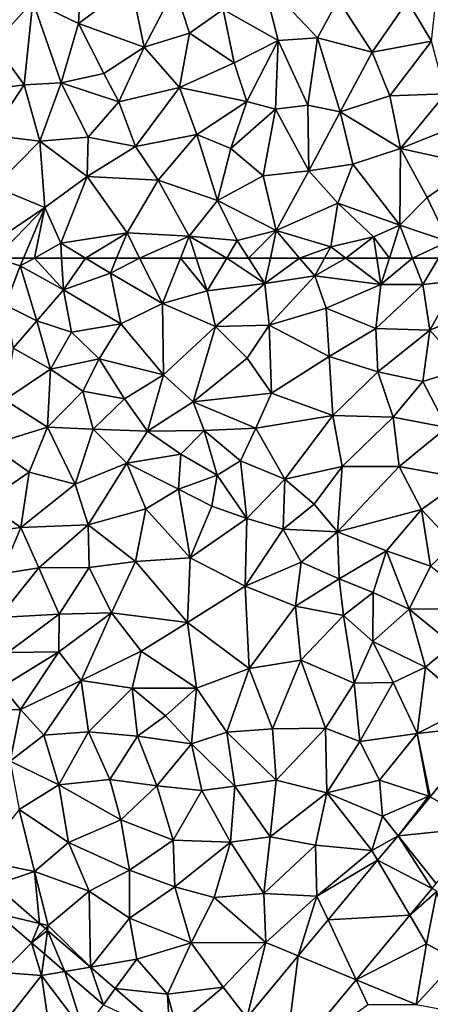
# Model space of a CAD drawing. Extents: x 576994 to 578000, y 6223000 to 6224000.
# Drawn here: x 577285 to 577326, y 6223675 to 6223774 of the extents above; entities that cross this region are included whole.
import ezdxf

# ---------------------------------------------------------------- set-up
doc = ezdxf.new("R2010")
doc.units = 0
doc.header["$MEASUREMENT"] = 0
doc.layers.add('Terraen', color=33, linetype='Continuous')
doc.layers.add('Terraen_vej', color=33, linetype='Continuous')

# ---------------------------------------------------------------- blocks, each defined once
blk = doc.blocks.new('1km_6223_577_UTM32_ACAD_1_FMEBLOCK5')
at = {"layer": 'Terraen', "color": 9, "true_color": 0xbbbbbb}
for points in [[(-26.24, -36.8, 1.93), (-21.66, -38.98, 1.9), (-21.45, -34.46, 1.89)], [(-21.66, -38.98, 1.9), (-16.4, -35.07, 1.88), (-21.45, -34.46, 1.89)], [(13.67, -40.76, 2), (14.35, -34.52, 1.99), (11.27, -36.76, 2)], [(-15.08, -41.36, 1.88), (-16.4, -35.07, 1.88), (-21.66, -38.98, 1.9)], [(-15.08, -41.36, 1.88), (-12.04, -35.44, 1.88), (-16.4, -35.07, 1.88)], [(-15.08, -41.36, 1.88), (-10.55, -39.96, 1.9), (-12.04, -35.44, 1.88)], [(-10.55, -39.96, 1.9), (-7.18, -37.58, 1.89), (-12.04, -35.44, 1.88)], [(-1.66, -40.69, 1.94), (-3.21, -34.61, 1.9), (-7.18, -37.58, 1.89)], [(2.25, -40.43, 1.95), (-3.21, -34.61, 1.9), (-1.66, -40.69, 1.94)], [(2.25, -40.43, 1.95), (4.34, -36.59, 1.95), (-3.21, -34.61, 1.9)], [(-27.12, -45.15, 1.9), (-26.24, -36.8, 1.93), (-30.11, -40.98, 1.92)], [(-23.42, -44.93, 1.9), (-26.24, -36.8, 1.93), (-27.12, -45.15, 1.9)], [(-23.42, -44.93, 1.9), (-21.66, -38.98, 1.9), (-26.24, -36.8, 1.93)], [(7.75, -41.85, 1.99), (4.34, -36.59, 1.95), (2.25, -40.43, 1.95)], [(7.75, -41.85, 1.99), (11.27, -36.76, 2), (4.34, -36.59, 1.95)], [(13.67, -40.76, 2), (11.27, -36.76, 2), (7.75, -41.85, 1.99)], [(-6.09, -42.92, 1.93), (-7.18, -37.58, 1.89), (-10.55, -39.96, 1.9)], [(-6.09, -42.92, 1.93), (-1.66, -40.69, 1.94), (-7.18, -37.58, 1.89)], [(-23.42, -44.93, 1.9), (-19.13, -44.02, 1.89), (-21.66, -38.98, 1.9)], [(-19.13, -44.02, 1.89), (-15.08, -41.36, 1.88), (-21.66, -38.98, 1.9)], [(-11.54, -45.4, 1.92), (-10.55, -39.96, 1.9), (-15.08, -41.36, 1.88)], [(-11.54, -45.4, 1.92), (-6.09, -42.92, 1.93), (-10.55, -39.96, 1.9)], [(1.28, -47.19, 1.99), (2.25, -40.43, 1.95), (-1.66, -40.69, 1.94)], [(1.28, -47.19, 1.99), (4.55, -47.83, 2.01), (2.25, -40.43, 1.95)], [(4.55, -47.83, 2.01), (7.75, -41.85, 1.99), (2.25, -40.43, 1.95)], [(-31.21, -45.71, 1.89), (-27.12, -45.15, 1.9), (-30.11, -40.98, 1.92)], [(-17.63, -46.86, 1.92), (-15.08, -41.36, 1.88), (-19.13, -44.02, 1.89)], [(-17.63, -46.86, 1.92), (-11.54, -45.4, 1.92), (-15.08, -41.36, 1.88)], [(-4.82, -46.81, 1.93), (-1.66, -40.69, 1.94), (-6.09, -42.92, 1.93)], [(-1.94, -47.58, 1.96), (-1.66, -40.69, 1.94), (-4.82, -46.81, 1.93)], [(1.28, -47.19, 1.99), (-1.66, -40.69, 1.94), (-1.94, -47.58, 1.96)], [(9.51, -46.23, 2.01), (13.67, -40.76, 2), (7.75, -41.85, 1.99)], [(15.09, -46.04, 2.03), (13.67, -40.76, 2), (9.51, -46.23, 2.01)], [(4.55, -47.83, 2.01), (9.51, -46.23, 2.01), (7.75, -41.85, 1.99)], [(-4.82, -46.81, 1.93), (-6.09, -42.92, 1.93), (-11.54, -45.4, 1.92)], [(-17.63, -46.86, 1.92), (-19.13, -44.02, 1.89), (-23.42, -44.93, 1.9)], [(-30.5, -50.17, 1.89), (-27.12, -45.15, 1.9), (-31.21, -45.71, 1.89)], [(-30.5, -50.17, 1.89), (-25.54, -50.79, 1.87), (-27.12, -45.15, 1.9)], [(-25.54, -50.79, 1.87), (-23.42, -44.93, 1.9), (-27.12, -45.15, 1.9)], [(-20.69, -50.4, 1.91), (-23.42, -44.93, 1.9), (-25.54, -50.79, 1.87)], [(-20.69, -50.4, 1.91), (-17.63, -46.86, 1.92), (-23.42, -44.93, 1.9)], [(-15.95, -51.32, 1.94), (-11.54, -45.4, 1.92), (-17.63, -46.86, 1.92)], [(-15.95, -51.32, 1.94), (-9.82, -50.13, 1.96), (-11.54, -45.4, 1.92)], [(-4.82, -46.81, 1.93), (-11.54, -45.4, 1.92), (-9.82, -50.13, 1.96)], [(10.58, -51.53, 2.03), (9.51, -46.23, 2.01), (4.55, -47.83, 2.01)], [(10.58, -51.53, 2.03), (15.09, -46.04, 2.03), (9.51, -46.23, 2.01)], [(10.58, -51.53, 2.03), (16.67, -49.07, 2.06), (15.09, -46.04, 2.03)], [(-15.95, -51.32, 1.94), (-17.63, -46.86, 1.92), (-20.69, -50.4, 1.91)], [(-6.4, -51.53, 1.98), (-4.82, -46.81, 1.93), (-9.82, -50.13, 1.96)], [(-6.4, -51.53, 1.98), (-1.94, -47.58, 1.96), (-4.82, -46.81, 1.93)], [(1.38, -53.75, 2.01), (1.28, -47.19, 1.99), (-1.94, -47.58, 1.96)], [(1.38, -53.75, 2.01), (4.55, -47.83, 2.01), (1.28, -47.19, 1.99)], [(-3.18, -54.27, 2), (-1.94, -47.58, 1.96), (-6.4, -51.53, 1.98)], [(-3.18, -54.27, 2), (1.38, -53.75, 2.01), (-1.94, -47.58, 1.96)], [(1.38, -53.75, 2.01), (5.79, -53.08, 2.03), (4.55, -47.83, 2.01)], [(10.58, -51.53, 2.03), (4.55, -47.83, 2.01), (5.79, -53.08, 2.03)], [(10.58, -51.53, 2.03), (17.98, -53.15, 2.08), (16.67, -49.07, 2.06)], [(-30.08, -55.38, 1.87), (-25.54, -50.79, 1.87), (-30.5, -50.17, 1.89)], [(-13.7, -54.7, 1.96), (-9.82, -50.13, 1.96), (-15.95, -51.32, 1.94)], [(-7.75, -56.72, 2), (-9.82, -50.13, 1.96), (-13.7, -54.7, 1.96)], [(-7.75, -56.72, 2), (-6.4, -51.53, 1.98), (-9.82, -50.13, 1.96)], [(-25.06, -57.45, 1.89), (-25.54, -50.79, 1.87), (-30.08, -55.38, 1.87)], [(-20.82, -54.34, 1.91), (-20.69, -50.4, 1.91), (-25.54, -50.79, 1.87)], [(-25.06, -57.45, 1.89), (-20.82, -54.34, 1.91), (-25.54, -50.79, 1.87)], [(-15.95, -51.32, 1.94), (-20.69, -50.4, 1.91), (-20.82, -54.34, 1.91)], [(-13.7, -54.7, 1.96), (-15.95, -51.32, 1.94), (-20.82, -54.34, 1.91)], [(-7.75, -56.72, 2), (-3.18, -54.27, 2), (-6.4, -51.53, 1.98)], [(10.51, -59.22, 2.05), (10.58, -51.53, 2.03), (5.79, -53.08, 2.03)], [(10.51, -59.22, 2.05), (13.26, -56.42, 2.06), (10.58, -51.53, 2.03)], [(13.26, -56.42, 2.06), (17.98, -53.15, 2.08), (10.58, -51.53, 2.03)], [(4.29, -56.99, 2.04), (5.79, -53.08, 2.03), (1.38, -53.75, 2.01)], [(10.51, -59.22, 2.05), (5.79, -53.08, 2.03), (4.29, -56.99, 2.04)], [(15.35, -60.83, 2.06), (17.98, -53.15, 2.08), (13.26, -56.42, 2.06)], [(-1.86, -59.73, 2.05), (-3.18, -54.27, 2), (-7.75, -56.72, 2)], [(-1.86, -59.73, 2.05), (1.38, -53.75, 2.01), (-3.18, -54.27, 2)], [(-1.86, -59.73, 2.05), (4.29, -56.99, 2.04), (1.38, -53.75, 2.01)], [(-23.44, -61.01, 1.9), (-20.82, -54.34, 1.91), (-25.06, -57.45, 1.89)], [(-23.44, -61.01, 1.9), (-16.81, -59.98, 1.93), (-20.82, -54.34, 1.91)], [(-16.81, -59.98, 1.93), (-13.7, -54.7, 1.96), (-20.82, -54.34, 1.91)], [(-10.59, -60.31, 1.97), (-13.7, -54.7, 1.96), (-16.81, -59.98, 1.93)], [(-10.59, -60.31, 1.97), (-7.75, -56.72, 2), (-13.7, -54.7, 1.96)], [(-31.72, -61.94, 1.88), (-25.06, -57.45, 1.89), (-30.08, -55.38, 1.87)], [(-10.59, -60.31, 1.97), (-5.77, -60.73, 2.01), (-7.75, -56.72, 2)], [(-1.86, -59.73, 2.05), (-7.75, -56.72, 2), (-5.77, -60.73, 2.01)], [(-1.86, -59.73, 2.05), (3.59, -61.37, 2.06), (4.29, -56.99, 2.04)], [(7.87, -60.36, 2.07), (4.29, -56.99, 2.04), (3.59, -61.37, 2.06)], [(7.87, -60.36, 2.07), (10.51, -59.22, 2.05), (4.29, -56.99, 2.04)], [(10.51, -59.22, 2.05), (15.35, -60.83, 2.06), (13.26, -56.42, 2.06)], [(-29.986, -62.5, 1.892), (-25.06, -57.45, 1.89), (-31.72, -61.94, 1.88)], [(-29.986, -62.5, 1.892), (-27.175, -62.5, 1.907), (-25.06, -57.45, 1.89)], [(-27.175, -62.5, 1.907), (-26.088, -62.5, 1.907), (-25.06, -57.45, 1.89)], [(-26.088, -62.5, 1.907), (-23.44, -61.01, 1.9), (-25.06, -57.45, 1.89)], [(9.466, -62.5, 2.067), (10.51, -59.22, 2.05), (7.87, -60.36, 2.07)], [(9.466, -62.5, 2.067), (11.783, -62.5, 2.056), (10.51, -59.22, 2.05)], [(11.783, -62.5, 2.056), (15.35, -60.83, 2.06), (10.51, -59.22, 2.05)], [(-20.985, -62.5, 1.915), (-16.81, -59.98, 1.93), (-23.44, -61.01, 1.9)], [(-20.985, -62.5, 1.915), (-17.852, -62.5, 1.93), (-16.81, -59.98, 1.93)], [(-17.852, -62.5, 1.93), (-15.546, -62.5, 1.944), (-16.81, -59.98, 1.93)], [(-15.546, -62.5, 1.944), (-10.59, -60.31, 1.97), (-16.81, -59.98, 1.93)], [(-4.632, -62.5, 2.018), (-1.86, -59.73, 2.05), (-5.77, -60.73, 2.01)], [(-4.632, -62.5, 2.018), (-2.455, -62.5, 2.04), (-1.86, -59.73, 2.05)], [(-2.455, -62.5, 2.04), (0.474, -62.5, 2.074), (-1.86, -59.73, 2.05)], [(0.474, -62.5, 2.074), (3.59, -61.37, 2.06), (-1.86, -59.73, 2.05)], [(-26.088, -62.5, 1.907), (-23.36, -62.5, 1.91), (-23.44, -61.01, 1.9)], [(-23.36, -62.5, 1.91), (-20.985, -62.5, 1.915), (-23.44, -61.01, 1.9)], [(-15.546, -62.5, 1.944), (-11.456, -62.5, 1.97), (-10.59, -60.31, 1.97)], [(-11.456, -62.5, 1.97), (-9.872, -62.5, 1.978), (-10.59, -60.31, 1.97)], [(-9.872, -62.5, 1.978), (-6.824, -62.5, 2.003), (-10.59, -60.31, 1.97)], [(-6.824, -62.5, 2.003), (-5.77, -60.73, 2.01), (-10.59, -60.31, 1.97)], [(-6.824, -62.5, 2.003), (-4.632, -62.5, 2.018), (-5.77, -60.73, 2.01)], [(5.09, -62.5, 2.066), (7.87, -60.36, 2.07), (3.59, -61.37, 2.06)], [(5.09, -62.5, 2.066), (8.204, -62.5, 2.074), (7.87, -60.36, 2.07)], [(8.204, -62.5, 2.074), (9.466, -62.5, 2.067), (7.87, -60.36, 2.07)], [(11.783, -62.5, 2.056), (14.376, -62.5, 2.06), (15.35, -60.83, 2.06)], [(0.474, -62.5, 2.074), (2.973, -62.5, 2.072), (3.59, -61.37, 2.06)], [(2.973, -62.5, 2.072), (5.09, -62.5, 2.066), (3.59, -61.37, 2.06)]]:
    blk.add_polyline3d(points, close=True, dxfattribs=at)
blk = doc.blocks.new('1km_6223_577_UTM32_ACAD_1_FMEBLOCK27')
at = {"layer": 'Terraen', "color": 9, "true_color": 0xbbbbbb}
for points in [[(-29.986, 62.5, 1.892), (-27.51, 61.7, 1.91), (-27.175, 62.5, 1.907)], [(-28.99, 57.77, 1.9), (-27.51, 61.7, 1.91), (-29.986, 62.5, 1.892)], [(-27.175, 62.5, 1.907), (-27.51, 61.7, 1.91), (-26.088, 62.5, 1.907)], [(-26.088, 62.5, 1.907), (-27.51, 61.7, 1.91), (-23.19, 59.32, 1.93)], [(-26.088, 62.5, 1.907), (-23.19, 59.32, 1.93), (-23.36, 62.5, 1.91)], [(-23.36, 62.5, 1.91), (-23.19, 59.32, 1.93), (-20.985, 62.5, 1.915)], [(-23.19, 59.32, 1.93), (-18.48, 60.98, 1.93), (-20.985, 62.5, 1.915)], [(-20.985, 62.5, 1.915), (-18.48, 60.98, 1.93), (-17.852, 62.5, 1.93)], [(-17.852, 62.5, 1.93), (-18.48, 60.98, 1.93), (-15.546, 62.5, 1.944)], [(-18.48, 60.98, 1.93), (-13.26, 57.94, 1.97), (-15.546, 62.5, 1.944)], [(-15.546, 62.5, 1.944), (-13.26, 57.94, 1.97), (-11.456, 62.5, 1.97)], [(-11.456, 62.5, 1.97), (-13.26, 57.94, 1.97), (-8.79, 59.2, 1.99)], [(-11.456, 62.5, 1.97), (-8.79, 59.2, 1.99), (-9.872, 62.5, 1.978)], [(-9.872, 62.5, 1.978), (-8.79, 59.2, 1.99), (-6.824, 62.5, 2.003)], [(-6.824, 62.5, 2.003), (-8.79, 59.2, 1.99), (-3, 59.96, 2.03)], [(-6.824, 62.5, 2.003), (-3, 59.96, 2.03), (-4.632, 62.5, 2.018)], [(-4.632, 62.5, 2.018), (-3, 59.96, 2.03), (-2.455, 62.5, 2.04)], [(-2.455, 62.5, 2.04), (-3, 59.96, 2.03), (0.474, 62.5, 2.074)], [(-3, 59.96, 2.03), (1.99, 60.7, 2.09), (0.474, 62.5, 2.074)], [(0.474, 62.5, 2.074), (1.99, 60.7, 2.09), (2.973, 62.5, 2.072)], [(2.973, 62.5, 2.072), (1.99, 60.7, 2.09), (5.09, 62.5, 2.066)], [(1.99, 60.7, 2.09), (8.62, 59.84, 2.08), (5.09, 62.5, 2.066)], [(5.09, 62.5, 2.066), (8.62, 59.84, 2.08), (8.204, 62.5, 2.074)], [(8.204, 62.5, 2.074), (8.62, 59.84, 2.08), (9.466, 62.5, 2.067)], [(9.466, 62.5, 2.067), (8.62, 59.84, 2.08), (11.783, 62.5, 2.056)], [(8.62, 59.84, 2.08), (12.82, 59.83, 2.06), (11.783, 62.5, 2.056)], [(11.783, 62.5, 2.056), (12.82, 59.83, 2.06), (14.376, 62.5, 2.06)], [(14.376, 62.5, 2.06), (12.82, 59.83, 2.06), (16.28, 60.2, 2.04)], [(-25.85, 56.2, 1.93), (-27.51, 61.7, 1.91), (-28.99, 57.77, 1.9)], [(-25.85, 56.2, 1.93), (-23.19, 59.32, 1.93), (-27.51, 61.7, 1.91)], [(-17.44, 55.9, 1.95), (-18.48, 60.98, 1.93), (-23.19, 59.32, 1.93)], [(-17.44, 55.9, 1.95), (-13.26, 57.94, 1.97), (-18.48, 60.98, 1.93)], [(-2.56, 55.78, 2.03), (1.99, 60.7, 2.09), (-3, 59.96, 2.03)], [(-2.56, 55.78, 2.03), (3.12, 57.47, 2.08), (1.99, 60.7, 2.09)], [(3.12, 57.47, 2.08), (8.62, 59.84, 2.08), (1.99, 60.7, 2.09)], [(-22.36, 55.07, 1.94), (-23.19, 59.32, 1.93), (-25.85, 56.2, 1.93)], [(-17.44, 55.9, 1.95), (-23.19, 59.32, 1.93), (-22.36, 55.07, 1.94)], [(-7.94, 55.64, 2.01), (-3, 59.96, 2.03), (-8.79, 59.2, 1.99)], [(-2.56, 55.78, 2.03), (-3, 59.96, 2.03), (-7.94, 55.64, 2.01)], [(8.12, 55.45, 2.11), (8.62, 59.84, 2.08), (3.12, 57.47, 2.08)], [(8.12, 55.45, 2.11), (12.82, 59.83, 2.06), (8.62, 59.84, 2.08)], [(8.12, 55.45, 2.11), (13.51, 55.27, 2.06), (12.82, 59.83, 2.06)], [(13.51, 55.27, 2.06), (16.28, 60.2, 2.04), (12.82, 59.83, 2.06)], [(13.51, 55.27, 2.06), (18.46, 57.31, 2.02), (16.28, 60.2, 2.04)], [(-7.94, 55.64, 2.01), (-8.79, 59.2, 1.99), (-13.26, 57.94, 1.97)], [(-28.21, 53.46, 1.9), (-25.85, 56.2, 1.93), (-28.99, 57.77, 1.9)], [(-13.15, 50.79, 2.01), (-13.26, 57.94, 1.97), (-17.44, 55.9, 1.95)], [(-13.15, 50.79, 2.01), (-7.94, 55.64, 2.01), (-13.26, 57.94, 1.97)], [(3.44, 52.63, 2.05), (3.12, 57.47, 2.08), (-2.56, 55.78, 2.03)], [(3.44, 52.63, 2.05), (8.12, 55.45, 2.11), (3.12, 57.47, 2.08)], [(16.94, 51.44, 2.04), (18.46, 57.31, 2.02), (13.51, 55.27, 2.06)], [(-24.46, 51.36, 1.93), (-25.85, 56.2, 1.93), (-28.21, 53.46, 1.9)], [(-24.46, 51.36, 1.93), (-22.36, 55.07, 1.94), (-25.85, 56.2, 1.93)], [(-19.6, 52.41, 1.97), (-17.44, 55.9, 1.95), (-22.36, 55.07, 1.94)], [(-13.15, 50.79, 2.01), (-17.44, 55.9, 1.95), (-19.6, 52.41, 1.97)], [(-10.2, 48.1, 2.01), (-7.94, 55.64, 2.01), (-13.15, 50.79, 2.01)], [(-10.2, 48.1, 2.01), (-4.78, 52.47, 2.03), (-7.94, 55.64, 2.01)], [(-4.78, 52.47, 2.03), (-2.56, 55.78, 2.03), (-7.94, 55.64, 2.01)], [(-2.33, 48.95, 2.04), (-2.56, 55.78, 2.03), (-4.78, 52.47, 2.03)], [(-2.33, 48.95, 2.04), (3.44, 52.63, 2.05), (-2.56, 55.78, 2.03)], [(8.31, 51.09, 2.06), (8.12, 55.45, 2.11), (3.44, 52.63, 2.05)], [(8.31, 51.09, 2.06), (13.51, 55.27, 2.06), (8.12, 55.45, 2.11)], [(-19.6, 52.41, 1.97), (-22.36, 55.07, 1.94), (-24.46, 51.36, 1.93)], [(12.81, 50.12, 2.06), (13.51, 55.27, 2.06), (8.31, 51.09, 2.06)], [(12.81, 50.12, 2.06), (16.94, 51.44, 2.04), (13.51, 55.27, 2.06)], [(-29.06, 48.28, 1.9), (-24.46, 51.36, 1.93), (-28.21, 53.46, 1.9)], [(-21.23, 49.16, 1.96), (-19.6, 52.41, 1.97), (-24.46, 51.36, 1.93)], [(-17.05, 48.4, 2), (-19.6, 52.41, 1.97), (-21.23, 49.16, 1.96)], [(-17.05, 48.4, 2), (-13.15, 50.79, 2.01), (-19.6, 52.41, 1.97)], [(-10.2, 48.1, 2.01), (-2.33, 48.95, 2.04), (-4.78, 52.47, 2.03)], [(3.81, 46.72, 2.03), (3.44, 52.63, 2.05), (-2.33, 48.95, 2.04)], [(3.81, 46.72, 2.03), (8.31, 51.09, 2.06), (3.44, 52.63, 2.05)], [(-24.77, 45.56, 1.94), (-24.46, 51.36, 1.93), (-29.06, 48.28, 1.9)], [(-24.77, 45.56, 1.94), (-21.23, 49.16, 1.96), (-24.46, 51.36, 1.93)], [(12.81, 50.12, 2.06), (15.22, 45.51, 2.03), (16.94, 51.44, 2.04)], [(-14.76, 45.13, 2), (-13.15, 50.79, 2.01), (-17.05, 48.4, 2)], [(-14.76, 45.13, 2), (-10.2, 48.1, 2.01), (-13.15, 50.79, 2.01)], [(9.84, 46.53, 2.03), (8.31, 51.09, 2.06), (3.81, 46.72, 2.03)], [(9.84, 46.53, 2.03), (12.81, 50.12, 2.06), (8.31, 51.09, 2.06)], [(9.84, 46.53, 2.03), (15.22, 45.51, 2.03), (12.81, 50.12, 2.06)], [(-24.77, 45.56, 1.94), (-20.21, 45.36, 1.97), (-21.23, 49.16, 1.96)], [(-20.21, 45.36, 1.97), (-17.05, 48.4, 2), (-21.23, 49.16, 1.96)], [(-14.76, 45.13, 2), (-17.05, 48.4, 2), (-20.21, 45.36, 1.97)], [(-3.92, 45.43, 2.04), (-2.33, 48.95, 2.04), (-10.2, 48.1, 2.01)], [(3.81, 46.72, 2.03), (-2.33, 48.95, 2.04), (-3.92, 45.43, 2.04)], [(-24.77, 45.56, 1.94), (-29.06, 48.28, 1.9), (-30.53, 43.77, 1.91)], [(-14.76, 45.13, 2), (-9.07, 45.2, 2.01), (-10.2, 48.1, 2.01)], [(-9.07, 45.2, 2.01), (-3.92, 45.43, 2.04), (-10.2, 48.1, 2.01)], [(-1, 40.32, 2.02), (3.81, 46.72, 2.03), (-3.92, 45.43, 2.04)], [(-1, 40.32, 2.02), (4.72, 41.59, 2.02), (3.81, 46.72, 2.03)], [(4.72, 41.59, 2.02), (9.84, 46.53, 2.03), (3.81, 46.72, 2.03)], [(4.72, 41.59, 2.02), (10.46, 41.59, 2.01), (9.84, 46.53, 2.03)], [(10.46, 41.59, 2.01), (15.22, 45.51, 2.03), (9.84, 46.53, 2.03)], [(-26.62, 41.02, 1.94), (-24.77, 45.56, 1.94), (-30.53, 43.77, 1.91)], [(-22.01, 39.82, 1.97), (-24.77, 45.56, 1.94), (-26.62, 41.02, 1.94)], [(-22.01, 39.82, 1.97), (-20.21, 45.36, 1.97), (-24.77, 45.56, 1.94)], [(-5.44, 42.17, 2.04), (-3.92, 45.43, 2.04), (-9.07, 45.2, 2.01)], [(-1, 40.32, 2.02), (-3.92, 45.43, 2.04), (-5.44, 42.17, 2.04)], [(17.02, 40.39, 1.99), (15.22, 45.51, 2.03), (10.46, 41.59, 2.01)], [(-22.01, 39.82, 1.97), (-16.83, 41.93, 1.98), (-20.21, 45.36, 1.97)], [(-16.83, 41.93, 1.98), (-14.76, 45.13, 2), (-20.21, 45.36, 1.97)], [(-16.83, 41.93, 1.98), (-11.42, 42.84, 2.01), (-14.76, 45.13, 2)], [(-11.42, 42.84, 2.01), (-9.07, 45.2, 2.01), (-14.76, 45.13, 2)], [(-7.78, 40.74, 2.03), (-9.07, 45.2, 2.01), (-11.42, 42.84, 2.01)], [(-7.78, 40.74, 2.03), (-5.44, 42.17, 2.04), (-9.07, 45.2, 2.01)], [(-31.01, 38.04, 1.92), (-26.62, 41.02, 1.94), (-30.53, 43.77, 1.91)], [(-11.65, 39.34, 2.01), (-11.42, 42.84, 2.01), (-16.83, 41.93, 1.98)], [(-11.65, 39.34, 2.01), (-7.78, 40.74, 2.03), (-11.42, 42.84, 2.01)], [(-20.7, 35.77, 1.99), (-16.83, 41.93, 1.98), (-22.01, 39.82, 1.97)], [(-14.93, 37.36, 2), (-16.83, 41.93, 1.98), (-20.7, 35.77, 1.99)], [(-14.93, 37.36, 2), (-11.65, 39.34, 2.01), (-16.83, 41.93, 1.98)], [(-4.82, 36.4, 2), (-5.44, 42.17, 2.04), (-7.78, 40.74, 2.03)], [(-4.82, 36.4, 2), (-1, 40.32, 2.02), (-5.44, 42.17, 2.04)], [(1.92, 37.81, 2), (4.72, 41.59, 2.02), (-1, 40.32, 2.02)], [(4.26, 35.05, 2.01), (4.72, 41.59, 2.02), (1.92, 37.81, 2)], [(4.26, 35.05, 2.01), (10.46, 41.59, 2.01), (4.72, 41.59, 2.02)], [(4.26, 35.05, 2.01), (12.68, 37.28, 1.99), (10.46, 41.59, 2.01)], [(12.68, 37.28, 1.99), (17.02, 40.39, 1.99), (10.46, 41.59, 2.01)], [(-27.45, 35.5, 1.95), (-26.62, 41.02, 1.94), (-31.01, 38.04, 1.92)], [(-27.45, 35.5, 1.95), (-22.01, 39.82, 1.97), (-26.62, 41.02, 1.94)], [(-8.32, 37.64, 2.03), (-7.78, 40.74, 2.03), (-11.65, 39.34, 2.01)], [(-4.82, 36.4, 2), (-7.78, 40.74, 2.03), (-8.32, 37.64, 2.03)], [(-27.45, 35.5, 1.95), (-20.7, 35.77, 1.99), (-22.01, 39.82, 1.97)], [(-1.17, 35.33, 2), (-1, 40.32, 2.02), (-4.82, 36.4, 2)], [(-1.17, 35.33, 2), (1.92, 37.81, 2), (-1, 40.32, 2.02)], [(15.91, 33.82, 1.98), (17.02, 40.39, 1.99), (12.68, 37.28, 1.99)], [(-10.5, 32.44, 1.99), (-11.65, 39.34, 2.01), (-14.93, 37.36, 2)], [(-10.5, 32.44, 1.99), (-8.32, 37.64, 2.03), (-11.65, 39.34, 2.01)], [(-33.87, 34.66, 1.92), (-27.45, 35.5, 1.95), (-31.01, 38.04, 1.92)], [(-10.5, 32.44, 1.99), (-4.82, 36.4, 2), (-8.32, 37.64, 2.03)], [(-1.17, 35.33, 2), (4.26, 35.05, 2.01), (1.92, 37.81, 2)], [(-15.96, 32.08, 2.03), (-14.93, 37.36, 2), (-20.7, 35.77, 1.99)], [(-15.96, 32.08, 2.03), (-10.5, 32.44, 1.99), (-14.93, 37.36, 2)], [(9.17, 33.14, 1.99), (12.68, 37.28, 1.99), (4.26, 35.05, 2.01)], [(13.57, 31.61, 2), (12.68, 37.28, 1.99), (9.17, 33.14, 1.99)], [(13.57, 31.61, 2), (15.91, 33.82, 1.98), (12.68, 37.28, 1.99)], [(-25.64, 31.45, 1.98), (-20.7, 35.77, 1.99), (-27.45, 35.5, 1.95)], [(-20.61, 31.47, 2.01), (-20.7, 35.77, 1.99), (-25.64, 31.45, 1.98)], [(-20.61, 31.47, 2.01), (-15.96, 32.08, 2.03), (-20.7, 35.77, 1.99)], [(-4.99, 29.6, 1.94), (-4.82, 36.4, 2), (-10.5, 32.44, 1.99)], [(-4.99, 29.6, 1.94), (-1.17, 35.33, 2), (-4.82, 36.4, 2)], [(-29.37, 30.85, 1.96), (-27.45, 35.5, 1.95), (-33.87, 34.66, 1.92)], [(-29.37, 30.85, 1.96), (-25.64, 31.45, 1.98), (-27.45, 35.5, 1.95)], [(-4.99, 29.6, 1.94), (0.64, 32.01, 1.97), (-1.17, 35.33, 2)], [(0.64, 32.01, 1.97), (4.26, 35.05, 2.01), (-1.17, 35.33, 2)], [(4.42, 30.34, 1.97), (4.26, 35.05, 2.01), (0.64, 32.01, 1.97)], [(4.42, 30.34, 1.97), (9.17, 33.14, 1.99), (4.26, 35.05, 2.01)], [(7.83, 28.97, 1.99), (9.17, 33.14, 1.99), (4.42, 30.34, 1.97)], [(11.43, 27.3, 2.01), (9.17, 33.14, 1.99), (7.83, 28.97, 1.99)], [(11.43, 27.3, 2.01), (13.57, 31.61, 2), (9.17, 33.14, 1.99)], [(-18.36, 26.93, 2.02), (-15.96, 32.08, 2.03), (-20.61, 31.47, 2.01)], [(-18.36, 26.93, 2.02), (-10.75, 25.95, 1.95), (-15.96, 32.08, 2.03)], [(-10.75, 25.95, 1.95), (-10.5, 32.44, 1.99), (-15.96, 32.08, 2.03)], [(-10.75, 25.95, 1.95), (-4.99, 29.6, 1.94), (-10.5, 32.44, 1.99)], [(0.07, 27.61, 1.92), (0.64, 32.01, 1.97), (-4.99, 29.6, 1.94)], [(0.07, 27.61, 1.92), (4.42, 30.34, 1.97), (0.64, 32.01, 1.97)], [(18.82, 27.36, 1.97), (13.57, 31.61, 2), (11.43, 27.3, 2.01)], [(-29.64, 26.46, 1.99), (-25.64, 31.45, 1.98), (-29.37, 30.85, 1.96)], [(-29.64, 26.46, 1.99), (-23.61, 26.81, 2.01), (-25.64, 31.45, 1.98)], [(-23.61, 26.81, 2.01), (-20.61, 31.47, 2.01), (-25.64, 31.45, 1.98)], [(-23.61, 26.81, 2.01), (-18.36, 26.93, 2.02), (-20.61, 31.47, 2.01)], [(4.87, 26.68, 1.93), (4.42, 30.34, 1.97), (0.07, 27.61, 1.92)], [(4.87, 26.68, 1.93), (7.83, 28.97, 1.99), (4.42, 30.34, 1.97)], [(-4.57, 21.36, 1.88), (-4.99, 29.6, 1.94), (-10.75, 25.95, 1.95)], [(-4.57, 21.36, 1.88), (0.07, 27.61, 1.92), (-4.99, 29.6, 1.94)], [(7.82, 24.05, 1.92), (7.83, 28.97, 1.99), (4.87, 26.68, 1.93)], [(7.82, 24.05, 1.92), (11.43, 27.3, 2.01), (7.83, 28.97, 1.99)], [(-28.75, 22.97, 2.01), (-23.61, 26.81, 2.01), (-29.64, 26.46, 1.99)], [(-23.65, 23.03, 2.04), (-23.61, 26.81, 2.01), (-28.75, 22.97, 2.01)], [(-23.65, 23.03, 2.04), (-18.36, 26.93, 2.02), (-23.61, 26.81, 2.01)], [(-21.4, 20.16, 2.02), (-18.36, 26.93, 2.02), (-23.65, 23.03, 2.04)], [(-21.4, 20.16, 2.02), (-15.4, 23.09, 1.97), (-18.36, 26.93, 2.02)], [(-15.4, 23.09, 1.97), (-10.75, 25.95, 1.95), (-18.36, 26.93, 2.02)], [(0.59, 22.2, 1.87), (0.07, 27.61, 1.92), (-4.57, 21.36, 1.88)], [(0.59, 22.2, 1.87), (4.87, 26.68, 1.93), (0.07, 27.61, 1.92)], [(5.95, 19.87, 1.86), (4.87, 26.68, 1.93), (0.59, 22.2, 1.87)], [(5.95, 19.87, 1.86), (7.82, 24.05, 1.92), (4.87, 26.68, 1.93)], [(13.08, 21.5, 1.93), (11.43, 27.3, 2.01), (7.82, 24.05, 1.92)], [(15.79, 23.76, 1.95), (18.82, 27.36, 1.97), (11.43, 27.3, 2.01)], [(13.08, 21.5, 1.93), (15.79, 23.76, 1.95), (11.43, 27.3, 2.01)], [(-9.87, 19.38, 1.91), (-10.75, 25.95, 1.95), (-15.4, 23.09, 1.97)], [(-9.87, 19.38, 1.91), (-4.57, 21.36, 1.88), (-10.75, 25.95, 1.95)], [(9.84, 19.95, 1.89), (7.82, 24.05, 1.92), (5.95, 19.87, 1.86)], [(9.84, 19.95, 1.89), (13.08, 21.5, 1.93), (7.82, 24.05, 1.92)], [(17.65, 17.58, 1.78), (15.79, 23.76, 1.95), (13.08, 21.5, 1.93)], [(-29.31, 19.53, 2), (-23.65, 23.03, 2.04), (-28.75, 22.97, 2.01)], [(-27.48, 17.24, 2.02), (-23.65, 23.03, 2.04), (-29.31, 19.53, 2)], [(-27.48, 17.24, 2.02), (-21.4, 20.16, 2.02), (-23.65, 23.03, 2.04)], [(-16.29, 19.37, 1.96), (-15.4, 23.09, 1.97), (-21.4, 20.16, 2.02)], [(-16.29, 19.37, 1.96), (-9.87, 19.38, 1.91), (-15.4, 23.09, 1.97)], [(-2.24, 15.32, 1.86), (0.59, 22.2, 1.87), (-4.57, 21.36, 1.88)], [(3.05, 15.37, 1.84), (0.59, 22.2, 1.87), (-2.24, 15.32, 1.86)], [(3.05, 15.37, 1.84), (5.95, 19.87, 1.86), (0.59, 22.2, 1.87)], [(-6.82, 14.96, 1.89), (-4.57, 21.36, 1.88), (-9.87, 19.38, 1.91)], [(-6.82, 14.96, 1.89), (-2.24, 15.32, 1.86), (-4.57, 21.36, 1.88)], [(12.26, 14.82, 1.81), (13.08, 21.5, 1.93), (9.84, 19.95, 1.89)], [(12.26, 14.82, 1.81), (17.65, 17.58, 1.78), (13.08, 21.5, 1.93)], [(-25.14, 14.67, 2), (-21.4, 20.16, 2.02), (-27.48, 17.24, 2.02)], [(-25.14, 14.67, 2), (-20.67, 15.02, 1.97), (-21.4, 20.16, 2.02)], [(-20.67, 15.02, 1.97), (-16.29, 19.37, 1.96), (-21.4, 20.16, 2.02)], [(6.52, 14.04, 1.84), (5.95, 19.87, 1.86), (3.05, 15.37, 1.84)], [(6.52, 14.04, 1.84), (9.84, 19.95, 1.89), (5.95, 19.87, 1.86)], [(6.52, 14.04, 1.84), (12.26, 14.82, 1.81), (9.84, 19.95, 1.89)], [(-27.48, 17.24, 2.02), (-29.31, 19.53, 2), (-33.01, 17.21, 2.01)], [(-20.67, 15.02, 1.97), (-15.77, 14.58, 1.94), (-16.29, 19.37, 1.96)], [(-12.95, 16.6, 1.92), (-9.87, 19.38, 1.91), (-16.29, 19.37, 1.96)], [(-15.77, 14.58, 1.94), (-12.95, 16.6, 1.92), (-16.29, 19.37, 1.96)], [(-10.37, 13.8, 1.91), (-9.87, 19.38, 1.91), (-12.95, 16.6, 1.92)], [(-6.82, 14.96, 1.89), (-9.87, 19.38, 1.91), (-10.37, 13.8, 1.91)], [(-28.52, 12.05, 2), (-27.48, 17.24, 2.02), (-33.01, 17.21, 2.01)], [(-28.52, 12.05, 2), (-25.14, 14.67, 2), (-27.48, 17.24, 2.02)], [(19.491, 15.626, 1.849), (17.65, 17.58, 1.78), (12.26, 14.82, 1.81)], [(-10.37, 13.8, 1.91), (-12.95, 16.6, 1.92), (-15.77, 14.58, 1.94)], [(-23.64, 9.69, 1.97), (-20.67, 15.02, 1.97), (-25.14, 14.67, 2)], [(-18.52, 10.21, 1.94), (-20.67, 15.02, 1.97), (-23.64, 9.69, 1.97)], [(-18.52, 10.21, 1.94), (-15.77, 14.58, 1.94), (-20.67, 15.02, 1.97)], [(-6.01, 9.55, 1.88), (-6.82, 14.96, 1.89), (-10.37, 13.8, 1.91)], [(-1.86, 10.16, 1.86), (-2.24, 15.32, 1.86), (-6.82, 14.96, 1.89)], [(-6.01, 9.55, 1.88), (-1.86, 10.16, 1.86), (-6.82, 14.96, 1.89)], [(-1.86, 10.16, 1.86), (3.05, 15.37, 1.84), (-2.24, 15.32, 1.86)], [(3.21, 8.88, 1.85), (3.05, 15.37, 1.84), (-1.86, 10.16, 1.86)], [(3.21, 8.88, 1.85), (6.52, 14.04, 1.84), (3.05, 15.37, 1.84)], [(8.49, 10.15, 1.84), (12.26, 14.82, 1.81), (6.52, 14.04, 1.84)], [(13.4, 8.56, 1.79), (12.26, 14.82, 1.81), (8.49, 10.15, 1.84)], [(19.491, 15.626, 1.849), (12.26, 14.82, 1.81), (13.552, 8.473, 1.845)], [(13.552, 8.473, 1.845), (12.26, 14.82, 1.81), (13.4, 8.56, 1.79)], [(-23.64, 9.69, 1.97), (-25.14, 14.67, 2), (-28.52, 12.05, 2)], [(-13.84, 9.6, 1.9), (-15.77, 14.58, 1.94), (-18.52, 10.21, 1.94)], [(-13.84, 9.6, 1.9), (-10.37, 13.8, 1.91), (-15.77, 14.58, 1.94)], [(8.49, 10.15, 1.84), (6.52, 14.04, 1.84), (3.21, 8.88, 1.85)], [(-13.84, 9.6, 1.9), (-9.32, 9.13, 1.88), (-10.37, 13.8, 1.91)], [(-9.32, 9.13, 1.88), (-6.01, 9.55, 1.88), (-10.37, 13.8, 1.91)], [(-27.61, 7.22, 1.98), (-23.64, 9.69, 1.97), (-28.52, 12.05, 2)], [(-17.44, 6.17, 1.92), (-18.52, 10.21, 1.94), (-23.64, 9.69, 1.97)], [(-17.44, 6.17, 1.92), (-13.84, 9.6, 1.9), (-18.52, 10.21, 1.94)], [(-2.49, 4.48, 1.85), (-1.86, 10.16, 1.86), (-6.01, 9.55, 1.88)], [(-2.49, 4.48, 1.85), (3.21, 8.88, 1.85), (-1.86, 10.16, 1.86)], [(8.76, 6.56, 1.78), (8.49, 10.15, 1.84), (3.21, 8.88, 1.85)], [(8.76, 6.56, 1.78), (13.4, 8.56, 1.79), (8.49, 10.15, 1.84)], [(-22.66, 3.9, 1.94), (-23.64, 9.69, 1.97), (-27.61, 7.22, 1.98)], [(-22.66, 3.9, 1.94), (-17.44, 6.17, 1.92), (-23.64, 9.69, 1.97)], [(-12.2, 4.16, 1.89), (-13.84, 9.6, 1.9), (-17.44, 6.17, 1.92)], [(-12.2, 4.16, 1.89), (-9.32, 9.13, 1.88), (-13.84, 9.6, 1.9)], [(-12.2, 4.16, 1.89), (-6.45, 3.96, 1.87), (-9.32, 9.13, 1.88)], [(-6.45, 3.96, 1.87), (-6.01, 9.55, 1.88), (-9.32, 9.13, 1.88)], [(-2.49, 4.48, 1.85), (-6.01, 9.55, 1.88), (-6.45, 3.96, 1.87)], [(-2.49, 4.48, 1.85), (2.06, 3.63, 1.83), (3.21, 8.88, 1.85)], [(7.72, 3.11, 1.81), (3.21, 8.88, 1.85), (2.06, 3.63, 1.83)], [(7.72, 3.11, 1.81), (8.76, 6.56, 1.78), (3.21, 8.88, 1.85)], [(10.33, 4.593, 1.842), (13.4, 8.56, 1.79), (8.76, 6.56, 1.78)], [(13.4, 8.56, 1.79), (10.33, 4.593, 1.842), (11.694, 6.236, 1.843)], [(13.552, 8.473, 1.845), (13.4, 8.56, 1.79), (11.694, 6.236, 1.843)], [(-26.09, 0.99, 1.96), (-27.61, 7.22, 1.98), (-31.63, 2.15, 1.99)], [(-26.09, 0.99, 1.96), (-22.66, 3.9, 1.94), (-27.61, 7.22, 1.98)], [(-16.55, 1.12, 1.9), (-17.44, 6.17, 1.92), (-22.66, 3.9, 1.94)], [(-16.55, 1.12, 1.9), (-12.2, 4.16, 1.89), (-17.44, 6.17, 1.92)], [(10.33, 4.593, 1.842), (8.76, 6.56, 1.78), (7.72, 3.11, 1.81)], [(-12.02, -0.52, 1.89), (-12.2, 4.16, 1.89), (-16.55, 1.12, 1.9)], [(-12.02, -0.52, 1.89), (-6.45, 3.96, 1.87), (-12.2, 4.16, 1.89)], [(-8.07, -1.61, 1.85), (-6.45, 3.96, 1.87), (-12.02, -0.52, 1.89)], [(-8.07, -1.61, 1.85), (-3.12, -1.2, 1.84), (-6.45, 3.96, 1.87)], [(-3.12, -1.2, 1.84), (-2.49, 4.48, 1.85), (-6.45, 3.96, 1.87)], [(-3.12, -1.2, 1.84), (2.06, 3.63, 1.83), (-2.49, 4.48, 1.85)], [(10.33, 4.593, 1.842), (7.72, 3.11, 1.81), (8.289, 2.135, 1.841)], [(-20.62, -0.98, 1.92), (-22.66, 3.9, 1.94), (-26.09, 0.99, 1.96)], [(-20.62, -0.98, 1.92), (-16.55, 1.12, 1.9), (-22.66, 3.9, 1.94)], [(-3.12, -1.2, 1.84), (2.2, -1.48, 1.77), (2.06, 3.63, 1.83)], [(2.2, -1.48, 1.77), (7.72, 3.11, 1.81), (2.06, 3.63, 1.83)], [(8.289, 2.135, 1.841), (7.72, 3.11, 1.81), (2.2, -1.48, 1.77)], [(-30.055, -0.341, 1.824), (-26.09, 0.99, 1.96), (-31.63, 2.15, 1.99)], [(8.289, 2.135, 1.841), (2.2, -1.48, 1.77), (3.318, -3.852, 1.837)], [(-25.563, -4.213, 1.825), (-26.09, 0.99, 1.96), (-30.055, -0.341, 1.824)], [(-25.563, -4.213, 1.825), (-24.7, -4.42, 1.94), (-26.09, 0.99, 1.96)], [(-24.7, -4.42, 1.94), (-20.62, -0.98, 1.92), (-26.09, 0.99, 1.96)], [(-16.56, -3.68, 1.9), (-16.55, 1.12, 1.9), (-20.62, -0.98, 1.92)], [(-16.56, -3.68, 1.9), (-12.02, -0.52, 1.89), (-16.55, 1.12, 1.9)], [(-20.486, -8.589, 1.826), (-20.62, -0.98, 1.92), (-24.7, -4.42, 1.94)], [(-20.486, -8.589, 1.826), (-16.56, -3.68, 1.9), (-20.62, -0.98, 1.92)], [(-10.39, -6.14, 1.86), (-12.02, -0.52, 1.89), (-16.56, -3.68, 1.9)], [(-10.39, -6.14, 1.86), (-8.07, -1.61, 1.85), (-12.02, -0.52, 1.89)], [(11.509, -3.379, 1.887), (14.22, -0.99, 1.92), (13.743, -0.689, 1.888)], [(-10.39, -6.14, 1.86), (-2.9, -6.12, 1.8), (-8.07, -1.61, 1.85)], [(-8.07, -1.61, 1.85), (-2.9, -6.12, 1.8), (-3.12, -1.2, 1.84)], [(-2.9, -6.12, 1.8), (2.2, -1.48, 1.77), (-3.12, -1.2, 1.84)], [(0.331, -7.45, 1.835), (2.2, -1.48, 1.77), (-2.9, -6.12, 1.8)], [(3.318, -3.852, 1.837), (2.2, -1.48, 1.77), (0.331, -7.45, 1.835)], [(11.509, -3.379, 1.887), (13.18, -6.24, 1.93), (14.22, -0.99, 1.92)], [(16.23, -7.89, 1.95), (14.22, -0.99, 1.92), (13.18, -6.24, 1.93)], [(-29.81, -3.193, 1.821), (-29.3, -9.11, 1.95), (-26.389, -6.142, 1.821)], [(-20.486, -8.589, 1.826), (-15.84, -7.8, 1.9), (-16.56, -3.68, 1.9)], [(-15.84, -7.8, 1.9), (-10.39, -6.14, 1.86), (-16.56, -3.68, 1.9)], [(6.143, -9.843, 1.884), (13.18, -6.24, 1.93), (11.509, -3.379, 1.887)], [(-25.563, -4.213, 1.825), (-24.985, -4.711, 1.825), (-24.7, -4.42, 1.94)], [(-24.7, -4.42, 1.94), (-24.985, -4.711, 1.825), (-24.861, -4.818, 1.825)], [(-24.765, -4.901, 1.825), (-24.7, -4.42, 1.94), (-24.861, -4.818, 1.825)], [(-20.486, -8.589, 1.826), (-24.7, -4.42, 1.94), (-24.765, -4.901, 1.825)], [(-26.389, -6.142, 1.821), (-29.3, -9.11, 1.95), (-25.38, -9.42, 1.94)], [(-26.389, -6.142, 1.821), (-25.38, -9.42, 1.94), (-25.087, -7.264, 1.821)], [(-12.75, -11.29, 1.89), (-10.39, -6.14, 1.86), (-15.84, -7.8, 1.9)], [(-12.75, -11.29, 1.89), (-7.18, -10.6, 1.82), (-10.39, -6.14, 1.86)], [(-7.18, -10.6, 1.82), (-2.9, -6.12, 1.8), (-10.39, -6.14, 1.86)], [(-4.825, -13.66, 1.831), (-2.9, -6.12, 1.8), (-7.18, -10.6, 1.82)], [(0.331, -7.45, 1.835), (-2.9, -6.12, 1.8), (-4.825, -13.66, 1.831)], [(6.143, -9.843, 1.884), (12.14, -12.34, 1.96), (13.18, -6.24, 1.93)], [(12.14, -12.34, 1.96), (16.23, -7.89, 1.95), (13.18, -6.24, 1.93)], [(-23.045, -9.024, 1.821), (-25.087, -7.264, 1.821), (-25.38, -9.42, 1.94)], [(-17.993, -10.738, 1.827), (-15.84, -7.8, 1.9), (-20.486, -8.589, 1.826)], [(-17.993, -10.738, 1.827), (-12.75, -11.29, 1.89), (-15.84, -7.8, 1.9)], [(12.14, -12.34, 1.96), (16.69, -13.15, 1.98), (16.23, -7.89, 1.95)], [(-30.64, -16.09, 1.92), (-25.38, -9.42, 1.94), (-29.3, -9.11, 1.95)], [(-30.64, -16.09, 1.92), (-24.13, -17.88, 1.9), (-25.38, -9.42, 1.94)], [(-23.045, -9.024, 1.821), (-25.38, -9.42, 1.94), (-21.13, -15.02, 1.92)], [(-24.13, -17.88, 1.9), (-21.13, -15.02, 1.92), (-25.38, -9.42, 1.94)], [(-23.045, -9.024, 1.821), (-21.13, -15.02, 1.92), (-19.178, -12.356, 1.822)], [(-1.074, -18.534, 1.881), (7.32, -12.34, 1.91), (6.143, -9.843, 1.884)], [(6.143, -9.843, 1.884), (7.32, -12.34, 1.91), (12.14, -12.34, 1.96)], [(-12.52, -15.455, 1.828), (-12.75, -11.29, 1.89), (-17.993, -10.738, 1.827)], [(-11.89, -14.54, 1.86), (-7.18, -10.6, 1.82), (-12.75, -11.29, 1.89)], [(-4.825, -13.66, 1.831), (-7.18, -10.6, 1.82), (-11.89, -14.54, 1.86)], [(-11.89, -14.54, 1.86), (-12.75, -11.29, 1.89), (-12.52, -15.455, 1.828)]]:
    blk.add_polyline3d(points, close=True, dxfattribs=at)
blk = doc.blocks.new('1km_6223_577_UTM32_ACAD_1_FMEBLOCK119')
at = {"layer": 'Terraen_vej', "color": 251, "true_color": 0x555555}
for points in [[(19.491, 15.626, 1.849), (13.552, 8.473, 1.845), (18.84, 5.45, 1.89)], [(13.552, 8.473, 1.845), (10.33, 4.593, 1.842), (18.84, 5.45, 1.89)], [(10.33, 4.593, 1.842), (14.152, -0.197, 1.888), (18.84, 5.45, 1.89)], [(10.33, 4.593, 1.842), (8.289, 2.135, 1.841), (13.743, -0.689, 1.888)], [(10.33, 4.593, 1.842), (13.743, -0.689, 1.888), (14.152, -0.197, 1.888)], [(8.289, 2.135, 1.841), (3.318, -3.852, 1.837), (11.509, -3.379, 1.887)], [(8.289, 2.135, 1.841), (11.509, -3.379, 1.887), (13.743, -0.689, 1.888)], [(-30.055, -0.341, 1.824), (-29.81, -3.193, 1.821), (-25.563, -4.213, 1.825)], [(-26.389, -6.142, 1.821), (-25.563, -4.213, 1.825), (-29.81, -3.193, 1.821)], [(3.318, -3.852, 1.837), (0.331, -7.45, 1.835), (6.143, -9.843, 1.884)], [(3.318, -3.852, 1.837), (6.143, -9.843, 1.884), (11.509, -3.379, 1.887)], [(-25.563, -4.213, 1.825), (-26.389, -6.142, 1.821), (-24.985, -4.711, 1.825)], [(-24.765, -4.901, 1.825), (-24.985, -4.711, 1.825), (-26.389, -6.142, 1.821)], [(-25.087, -7.264, 1.821), (-24.765, -4.901, 1.825), (-26.389, -6.142, 1.821)], [(-25.087, -7.264, 1.821), (-23.045, -9.024, 1.821), (-24.765, -4.901, 1.825)], [(-20.486, -8.589, 1.826), (-24.765, -4.901, 1.825), (-23.045, -9.024, 1.821)], [(0.331, -7.45, 1.835), (-4.825, -13.66, 1.831), (-1.074, -18.534, 1.881)], [(0.331, -7.45, 1.835), (-1.074, -18.534, 1.881), (6.143, -9.843, 1.884)], [(-20.486, -8.589, 1.826), (-23.045, -9.024, 1.821), (-19.178, -12.356, 1.822)], [(-17.993, -10.738, 1.827), (-20.486, -8.589, 1.826), (-19.178, -12.356, 1.822)], [(-12.52, -15.455, 1.828), (-17.993, -10.738, 1.827), (-19.178, -12.356, 1.822)]]:
    blk.add_polyline3d(points, close=True, dxfattribs=at)

msp = doc.modelspace()

# ---------------------------------------------------------------- block references
at = {"layer": 'Terraen', "color": 9, "true_color": 0xbbbbbb}
for name, p in [('1km_6223_577_UTM32_ACAD_1_FMEBLOCK5', (577312.5, 6223812.5)), ('1km_6223_577_UTM32_ACAD_1_FMEBLOCK27', (577312.5, 6223687.5))]:
    msp.add_blockref(name, p, dxfattribs=at)
at = {"layer": 'Terraen_vej', "color": 251, "true_color": 0x555555}
msp.add_blockref('1km_6223_577_UTM32_ACAD_1_FMEBLOCK119', (577312.5, 6223687.5), dxfattribs=at)

doc.saveas('drawing.dxf')
